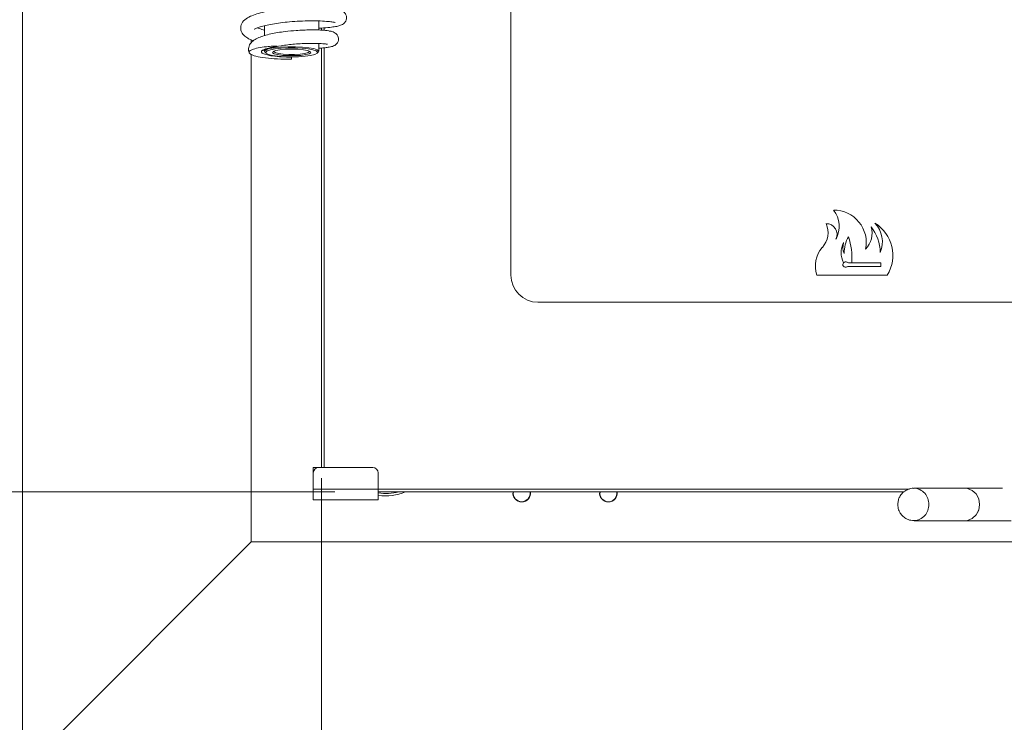
# Model space of a CAD drawing. Extents: x -2454 to 844, y 643 to 2671.
# Drawn here: x -964 to -782, y 1794 to 1923 of the extents above; entities that cross this region are included whole.
import ezdxf

# ---------------------------------------------------------------- set-up
doc = ezdxf.new("R2010")
doc.units = 0
doc.header["$LTSCALE"] = 5
doc.layers.add('LAYER14', color=11, linetype='Continuous')
doc.layers.add('SLD-0', color=7, linetype='Continuous')
doc.styles.add('STANDARD-BrunnerGroßer Text', font='ARIAL.TTF')
doc.dimstyles.new('STANDARD-Brunner-IIGroßer Text', dxfattribs={"dimscale": 5, "dimtxt": 5.25, "dimasz": 3, "dimexe": 3.175, "dimexo": 0, "dimgap": 0.762, "dimtad": 1, "dimdec": 1, "dimrnd": 1e-08, "dimtxsty": 'STANDARD-BrunnerGroßer Text', "dimblk": 'Filled-1', "dimcen": 0.09, "dimdle": 10, "dimclrd": 7, "dimclre": 7, "dimclrt": 7, "dimadec": 1, "dimazin": 2, "dimtfac": 0.666667, "dimtmove": 0, "dimatfit": 3, "dimldrblk": 'Filled-1', "dimfxl": 1, "dimtolj": 1, "dimlwd": 25, "dimlwe": 25, "dimarcsym": 0})

# ---------------------------------------------------------------- blocks, each defined once
blk = doc.blocks.new('Filled-1')
at = {"color": 0}
for p, q in [((0, 0), (-1, 0.1667)), ((-1, 0.1667), (-1, -0.1667)), ((-1, 0), (0, 0)), ((-1, -0.1667), (0, 0))]:
    blk.add_line(p, q, dxfattribs=at)
at = {"color": 0, "flags": 128}
blk.add_lwpolyline([(-1, -0.1667), (0, 0), (-1, 0.1667), (-1, -0.1667)], dxfattribs=at)
at = {"color": 0}
blk.add_solid([(-1, -0.1667), (0, 0), (-1, 0.1667), (-1, -0.1667)], dxfattribs=at)
blk = doc.blocks.new('*D31')
at = {"layer": 'Defpoints', "color": 0}
for p in [(-905.79, 2216.11), (-1082.43, 1836.11), (-905.79, 1836.11)]:
    blk.add_point(p, dxfattribs=at)
at = {"layer": 'SLD-0', "color": 7, "lineweight": 15}
for p, q in [((-905.79, 2216.11), (-1098.3, 2216.11)), ((-1082.43, 2191.11), (-1082.43, 1861.11)), ((-905.79, 1836.11), (-1098.3, 1836.11))]:
    blk.add_line(p, q, dxfattribs=at)
at = {"layer": 'SLD-0', "color": 7, "lineweight": 15, "xscale": 25, "yscale": 25, "zscale": 25}
for p, rotation in [((-1082.43, 2216.11), 90), ((-1082.43, 1836.11), 270)]:
    blk.add_blockref('Filled-1', p, dxfattribs=dict(at, rotation=rotation))
at = {"layer": 'SLD-0', "color": 7, "lineweight": 15, "insert": (-1127.11, 2030.59), "char_height": 40, "attachment_point": 2, "rotation": 90, "style": 'STANDARD-BrunnerGroßer Text'}
blk.add_mtext('\\A1;380', dxfattribs=at)
blk = doc.blocks.new('*D34')
at = {"layer": 'Defpoints', "color": 0}
for p in [(-908.29, 1838.61), (-640.29, 1838.61), (-640.29, 1542.85)]:
    blk.add_point(p, dxfattribs=at)
at = {"layer": 'SLD-0', "color": 7, "lineweight": 15}
for p, q in [((-908.29, 1838.61), (-908.29, 1526.97)), ((-640.29, 1838.61), (-640.29, 1526.97)), ((-883.29, 1542.85), (-665.29, 1542.85))]:
    blk.add_line(p, q, dxfattribs=at)
at = {"layer": 'SLD-0', "color": 7, "lineweight": 15, "xscale": 25, "yscale": 25, "zscale": 25, "rotation": 180}
blk.add_blockref('Filled-1', (-908.29, 1542.85), dxfattribs=at)
at = {"layer": 'SLD-0', "color": 7, "lineweight": 15, "xscale": 25, "yscale": 25, "zscale": 25}
blk.add_blockref('Filled-1', (-640.29, 1542.85), dxfattribs=at)
at = {"layer": 'SLD-0', "color": 7, "lineweight": 15, "insert": (-776.73, 1587.5), "char_height": 40, "attachment_point": 2, "style": 'STANDARD-BrunnerGroßer Text'}
blk.add_mtext('\\A1;268', dxfattribs=at)

msp = doc.modelspace()

# ---------------------------------------------------------------- linework, layer by layer
at = {"color": 7, "linetype": 'Continuous', "lineweight": 15}
for p, q in [((-873.29, 1876.11), (-873.29, 2176.11)), ((-908.29, 1921.33), (-908.29, 1921.73)), ((-907.79, 1921.3), (-907.79, 1921.77)), ((-908.29, 1840.61), (-908.29, 1918.05)), ((-907.79, 1840.61), (-907.79, 1918.08)), ((-913.79, 1916.4), (-913.79, 1916.36)), ((-913.79, 1915.96), (-913.79, 1916.36)), ((-811.84, 1878.41), (-811.86, 1878.41)), ((-810.96, 1878.41), (-810.36, 1878.41)), ((-810.36, 1878.41), (-804.99, 1878.41)), ((-804.99, 1878.41), (-804.99, 1877.71)), ((-804.99, 1877.71), (-810.96, 1877.71)), ((-803.79, 1876.11), (-816.79, 1876.11)), ((-680.29, 1871.11), (-868.29, 1871.11)), ((-908.79, 1840.61), (-909.79, 1840.61)), ((-909.79, 1840.61), (-909.79, 1840.11)), ((-898.79, 1840.61), (-908.79, 1840.61)), ((-909.79, 1840.11), (-909.79, 1839.61)), ((-909.79, 1840.11), (-909.65, 1840.11)), ((-909.79, 1836.61), (-909.79, 1839.61)), ((-897.79, 1839.61), (-897.79, 1836.61)), ((-909.79, 1834.61), (-909.79, 1836.61)), ((-897.79, 1836.61), (-909.79, 1836.61)), ((-897.79, 1836.61), (-897.79, 1834.61)), ((-799.7, 1836.61), (-897.79, 1836.61)), ((-800.67, 1836.11), (-897.79, 1836.11)), ((-909.79, 1834.61), (-897.79, 1834.61))]:
    msp.add_line(p, q, dxfattribs=at)
at = {"color": 7, "linetype": 'Continuous', "lineweight": 15, "flags": 128}
for points in [[(-918.71, 1917.27), (-918.77, 1917.49), (-918.5, 1917.72), (-917.87, 1917.93), (-916.94, 1918.1), (-915.78, 1918.22), (-914.47, 1918.29), (-913.1, 1918.29), (-911.79, 1918.22), (-910.63, 1918.1), (-909.7, 1917.93), (-909.07, 1917.72), (-908.8, 1917.49), (-908.86, 1917.27)], [(-913.79, 1916.4), (-915.08, 1916.43), (-916.28, 1916.52), (-917.29, 1916.66), (-918.05, 1916.85), (-918.48, 1917.06), (-918.57, 1917.29), (-918.31, 1917.51), (-917.71, 1917.71), (-916.81, 1917.88), (-915.7, 1918), (-914.44, 1918.06), (-913.13, 1918.06), (-911.87, 1918), (-910.76, 1917.88), (-909.86, 1917.71), (-909.26, 1917.51), (-909, 1917.29), (-909.09, 1917.06), (-909.52, 1916.85), (-910.28, 1916.66), (-911.29, 1916.52), (-912.49, 1916.43), (-913.79, 1916.4)], [(-913.79, 1917.84), (-912.64, 1917.81), (-911.62, 1917.71), (-910.84, 1917.57), (-910.37, 1917.38), (-910.27, 1917.18), (-910.56, 1916.99), (-911.19, 1916.82), (-912.11, 1916.69), (-913.21, 1916.63), (-914.37, 1916.63), (-915.46, 1916.69), (-916.38, 1916.82), (-917.01, 1916.99), (-917.3, 1917.18), (-917.2, 1917.38), (-916.73, 1917.57), (-915.95, 1917.71), (-914.93, 1917.81), (-913.79, 1917.84)], [(-917.11, 1917.43), (-917.1, 1917.38), (-916.83, 1917.2), (-916.23, 1917.04), (-915.37, 1916.92), (-914.33, 1916.86), (-913.24, 1916.86), (-912.2, 1916.92), (-911.34, 1917.04), (-910.74, 1917.2), (-910.47, 1917.38), (-910.46, 1917.43)], [(-789.45, 1836.78), (-788.98, 1836.73), (-788.1, 1836.38), (-787.37, 1835.71), (-786.9, 1834.81), (-786.74, 1833.78), (-786.9, 1832.76), (-787.37, 1831.85), (-788.09, 1831.18), (-788.97, 1830.83), (-789.45, 1830.78)], [(-789.45, 1830.78), (-788.98, 1830.82), (-788.09, 1831.18), (-787.37, 1831.85), (-786.9, 1832.75), (-786.74, 1833.78), (-786.9, 1834.8), (-787.37, 1835.71), (-788.09, 1836.38), (-788.98, 1836.73), (-789.45, 1836.78)]]:
    msp.add_lwpolyline(points, dxfattribs=at)
at = {"color": 7, "linetype": 'Continuous', "lineweight": 15}
for centre, radius, start, end in [((-813.66, 1882.11), 6, 348.4627, 90.2028), ((-817.67, 1885.09), 5, 332.0577, 37.1725), ((-809.69, 1882.25), 5, 337.1806, 43.8023), ((-809.76, 1879.76), 7, 328.6339, 58.3124), ((-818.86, 1883.96), 4.13, 318.2743, 23.6467), ((-815.06, 1883.61), 2, 334.3986, 90.841), ((-810.59, 1883.77), 4, 314.4547, 18.1313), ((-813.08, 1880.08), 8, 1.6827, 38.0876), ((-808.31, 1880.26), 4, 152.4515, 207.5485), ((-808.98, 1881.25), 3, 163.3659, 202.3589), ((-804.76, 1879.96), 7, 152.3102, 178.7493), ((-822.32, 1879.35), 12, 355.497, 18.753), ((-811.98, 1877.82), 5.1, 138.2743, 199.5382), ((-811.49, 1878.06), 0.5, 135.573, 301.7883), ((-811.49, 1878.06), 0.5, 58.2117, 135.573), ((-810.96, 1878.91), 0.5, 238.2117, 270), ((-810.96, 1877.21), 0.5, 90, 121.7883), ((-868.29, 1876.11), 5, 180, 270), ((-908.79, 1839.61), 1, 90, 180), ((-898.79, 1839.61), 1, 0, 90), ((-798.99, 1833.92), 2.86, 357.1654, 87.4348), ((-896.29, 1843.85), 8.5, 259.8358, 294.5217), ((-896.29, 1843.85), 8.06, 259.2779, 286.4299), ((-871.29, 1835.85), 1.62, 170.5315, 270), ((-871.29, 1835.85), 1.57, 170.2246, 270), ((-871.29, 1835.85), 1.62, 270, 9.4685), ((-871.29, 1835.85), 1.57, 270, 9.7754), ((-855.29, 1835.85), 1.62, 170.5315, 270), ((-855.29, 1835.85), 1.57, 170.2246, 9.7754), ((-855.29, 1835.85), 1.62, 270, 9.4685), ((-798.97, 1833.62), 2.84, 272.8399, 3.2815)]:
    msp.add_arc(centre, radius, start, end, dxfattribs=at)
for points, knots in [([(-908.79, 1921.72), (-908.64, 1921.72), (-907.83, 1921.74), (-906.78, 1921.84), (-905.65, 1921.99), (-905, 1922.14), (-904.59, 1922.29), (-904.16, 1922.54), (-903.81, 1922.92), (-903.62, 1923.49), (-903.66, 1924.04), (-903.99, 1924.58), (-904.5, 1924.95), (-904.95, 1925.1), (-906.04, 1925.36), (-907.54, 1925.49), (-909.27, 1925.55), (-910.84, 1925.55), (-912.49, 1925.49), (-914.5, 1925.36), (-916.68, 1925.12), (-918.74, 1924.75), (-920.25, 1924.36), (-921.5, 1923.89), (-922.48, 1923.31), (-923.19, 1922.39), (-923.23, 1921.51), (-923.01, 1920.94), (-922.68, 1920.42), (-922.16, 1920.01), (-921.48, 1919.62), (-921.02, 1919.45), (-920.84, 1919.38)], [0, 0, 0, 0, 0.0110801, 0.0605811, 0.0998474, 0.1363048, 0.1557058, 0.1715643, 0.1962797, 0.2120187, 0.2322276, 0.2516863, 0.2668753, 0.2988243, 0.3461847, 0.4084634, 0.4452072, 0.4850039, 0.522953, 0.5580873, 0.6199694, 0.6713618, 0.7127549, 0.7535968, 0.7987166, 0.843663, 0.8824082, 0.8980735, 0.9121537, 0.9536171, 0.9815211, 1, 1, 1, 1]), ([(-920.69, 1921.53), (-920.68, 1921.51), (-920.68, 1921.46), (-920.33, 1921.68), (-919.64, 1921.93), (-918.59, 1922.22), (-917.33, 1922.47), (-915.83, 1922.7), (-914.11, 1922.89), (-912.23, 1923.02), (-910.28, 1923.07), (-908.45, 1923.05), (-907.02, 1922.95), (-906.14, 1922.83), (-905.85, 1922.79), (-905.74, 1922.74), (-905.77, 1922.77), (-905.77, 1922.78)], [0, 0, 0, 0, 0.027459, 0.097653, 0.165454, 0.231805, 0.301693, 0.375381, 0.453572, 0.53827, 0.629553, 0.727303, 0.823812, 0.904912, 0.970017, 0.996709, 1, 1, 1, 1]), ([(-906.49, 1921.11), (-906.5, 1921.12), (-906.64, 1921.19), (-907.44, 1921.29), (-908.72, 1921.38), (-910.18, 1921.4), (-911.59, 1921.36), (-913.18, 1921.27), (-914.79, 1921.12), (-916.37, 1920.9), (-918.12, 1920.56), (-919.61, 1920.13), (-920.79, 1919.49), (-921.47, 1918.88), (-921.8, 1917.99), (-921.72, 1917.4), (-921.59, 1917.13), (-921.57, 1917.08)], [0, 0, 0, 0, 0.0111044, 0.1052673, 0.1899429, 0.2653844, 0.3318853, 0.3895552, 0.4787422, 0.5429324, 0.6062555, 0.7350976, 0.8029231, 0.8724258, 0.9378784, 0.9892169, 1, 1, 1, 1]), ([(-918.79, 1921.35), (-919.15, 1921.44), (-919.71, 1921.58), (-919.99, 1921.71), (-920.09, 1921.75)], [0, 0, 0, 0, 0.658237, 1, 1, 1, 1]), ([(-908.79, 1918.02), (-908.45, 1918.03), (-907.8, 1918.07), (-906.93, 1918.18), (-906.35, 1918.3), (-905.82, 1918.48), (-905.37, 1918.86), (-905.13, 1919.32), (-905.09, 1919.66), (-905.16, 1920.04), (-905.38, 1920.49), (-905.82, 1920.88), (-906.36, 1921.12), (-906.69, 1921.15), (-906.86, 1921.16)], [0, 0, 0, 0, 0.122544, 0.239983, 0.403719, 0.488375, 0.578473, 0.616355, 0.69451, 0.749076, 0.816921, 0.900226, 0.948317, 1, 1, 1, 1]), ([(-913.79, 1916.36), (-914.41, 1916.37), (-915.65, 1916.39), (-917.32, 1916.56), (-918.58, 1916.81), (-919.32, 1917.12), (-919.44, 1917.46), (-918.9, 1917.81), (-917.92, 1918.08), (-917.02, 1918.24), (-916.6, 1918.31), (-916.47, 1918.35), (-916.44, 1918.36), (-916.44, 1918.37), (-916.46, 1918.38), (-916.5, 1918.39), (-916.59, 1918.39), (-916.85, 1918.4), (-917.5, 1918.37), (-918.68, 1918.28), (-920.05, 1918.07), (-921.18, 1917.74), (-921.75, 1917.35), (-921.51, 1916.92), (-920.47, 1916.51), (-918.72, 1916.19), (-916.39, 1915.98), (-914.68, 1915.97), (-913.79, 1915.96)], [0, 0, 0, 0, 0.0504, 0.101293, 0.15265, 0.203223, 0.25689, 0.310294, 0.370036, 0.402462, 0.4149, 0.419603, 0.421972, 0.423104, 0.424244, 0.425293, 0.427143, 0.431799, 0.446612, 0.480927, 0.536186, 0.592461, 0.657435, 0.724807, 0.79161, 0.861476, 0.928154, 1, 1, 1, 1]), ([(-919.22, 1917.58), (-919.21, 1917.57), (-919.18, 1917.53), (-918.62, 1917.81), (-917.41, 1918.16), (-915.62, 1918.51), (-913.61, 1918.75), (-911.81, 1918.86), (-910.43, 1918.91), (-909.24, 1918.9), (-908.14, 1918.86), (-907.34, 1918.77), (-907.22, 1918.77), (-907.18, 1918.77)], [0, 0, 0, 0, 0.058914, 0.147989, 0.236805, 0.350398, 0.490072, 0.570361, 0.656431, 0.737067, 0.809047, 0.925684, 1, 1, 1, 1]), ([(-798.86, 1836.74), (-798.97, 1836.75), (-799.41, 1836.79), (-800.17, 1836.52), (-800.97, 1835.97), (-801.48, 1835.27), (-801.78, 1834.54), (-801.82, 1834.05), (-801.84, 1833.78)], [0, 0, 0, 0, 0.0708975, 0.2804529, 0.4963143, 0.6890496, 0.8247034, 1, 1, 1, 1]), ([(-801.84, 1833.78), (-801.81, 1833.45), (-801.77, 1832.96), (-801.46, 1832.26), (-801.03, 1831.67), (-800.34, 1831.13), (-799.56, 1830.81), (-799.04, 1830.81), (-798.83, 1830.81)], [0, 0, 0, 0, 0.209332, 0.310427, 0.481551, 0.66829, 0.866488, 1, 1, 1, 1])]:
    msp.add_open_spline(points, degree=3, knots=knots, dxfattribs=at)
for points in [[(-918.79, 1922.15), (-918.79, 1920.29)], [(-908.79, 1921.37), (-908.79, 1923.04)], [(-908.79, 1917.43), (-908.79, 1918.88)], [(-918.79, 1917.72), (-918.79, 1917.43)], [(-918.71, 1917.27), (-918.51, 1917.08)], [(-909.06, 1917.08), (-908.86, 1917.27)], [(-789.45, 1836.78), (-798.84, 1836.78)], [(-782.53, 1836.78), (-789.45, 1836.78)], [(-798.84, 1830.78), (-789.45, 1830.78)], [(-789.45, 1830.78), (-780.91, 1830.78)]]:
    msp.add_open_spline(points, degree=1, dxfattribs=at)
at = {"layer": 'LAYER14', "color": 30, "linetype": 'Continuous', "lineweight": 15}
for p, q in [((-963.46, 2273.02), (-963.46, 1784.67)), ((-921.29, 1826.85), (-921.29, 1916.88)), ((-921.29, 1826.85), (-963.46, 1784.67)), ((-627.29, 1826.85), (-921.29, 1826.85))]:
    msp.add_line(p, q, dxfattribs=at)
at = {"layer": 'LAYER14', "linetype": 'Continuous', "lineweight": 15}
msp.add_line((-921.29, 1918.94), (-921.29, 1919.56), dxfattribs=at)

# ---------------------------------------------------------------- dimensions: what is measured, and where the dimension line sits
at = {"layer": 'SLD-0', "lineweight": 15}
dim = msp.add_linear_dim(base=(-1082.43, 1836.11), p1=(-905.79, 2216.11), p2=(-905.79, 1836.11), angle=90, dimstyle='STANDARD-Brunner-IIGroßer Text', override={"dimtxt": 8, "dimasz": 5, "dimdec": 0, "dimtxsty": 'STANDARD-BrunnerGroßer Text', "dimlwd": 15, "dimlwe": 15}, dxfattribs=at)
dim.commit()
dim.dimension.update_dxf_attribs({"geometry": '*D31', "text_midpoint": (-1082.43, 2030.59), "dimtype": 160})
dim = msp.add_linear_dim(base=(-640.29, 1542.85), p1=(-908.29, 1838.61), p2=(-640.29, 1838.61), dimstyle='STANDARD-Brunner-IIGroßer Text', override={"dimtxt": 8, "dimasz": 5, "dimdec": 0, "dimtxsty": 'STANDARD-BrunnerGroßer Text', "dimlwd": 15, "dimlwe": 15}, dxfattribs=at)
dim.commit()
dim.dimension.update_dxf_attribs({"geometry": '*D34', "text_midpoint": (-776.73, 1542.85), "dimtype": 160})

doc.saveas('drawing.dxf')
